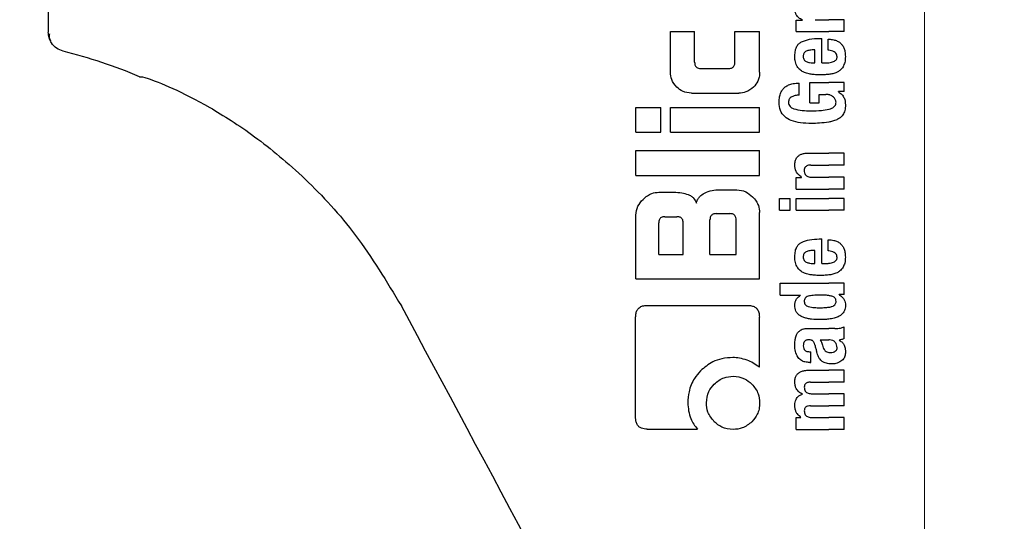
# Model space of a CAD drawing. Units: millimetres. Extents: x 0 to 210, y 0 to 297.
# Drawn here: x 165 to 167, y 212 to 213 of the extents above; entities that cross this region are included whole.
import ezdxf

# ---------------------------------------------------------------- set-up
doc = ezdxf.new("R2010")
doc.units = ezdxf.units.MM
doc.styles.add('SLDTEXTSTYLE0', font='TXT', dxfattribs={"width": 0.75})
doc.dimstyles.new('SLDDIMSTYLE2', dxfattribs={"dimtxt": 3.5, "dimasz": 3.302, "dimexe": 0, "dimexo": 0.0625, "dimgap": 0.875, "dimtad": 1, "dimlfac": 20, "dimrnd": 1e-09, "dimzin": 12, "dimdsep": 46, "dimtxsty": 'SLDTEXTSTYLE0', "dimsah": 1, "dimcen": 0.09, "dimadec": 0, "dimazin": 3, "dimtfac": 1, "dimtofl": 0, "dimtmove": 0, "dimatfit": 3, "dimfxl": 1, "dimfrac": 2, "dimtolj": 1, "dimtzin": 12, "dimarcsym": 0})

# ---------------------------------------------------------------- blocks, each defined once
blk = doc.blocks.new('_D_7')
at = {"color": 7, "linetype": 'Continuous', "lineweight": 0}
for p, q in [((140.3662, 213.96), (140.3662, 195.8775)), ((167.2662, 213.96), (167.2662, 195.8775)), ((167.2662, 196.8775), (140.3662, 196.8775))]:
    blk.add_line(p, q, dxfattribs=at)
at = {"color": 7, "linetype": 'Continuous', "lineweight": 18}
for points in [[(140.3662, 196.8775), (143.6682, 196.3775), (143.6682, 197.3775)], [(167.2662, 196.8775), (163.9642, 197.3775), (163.9642, 196.3775)]]:
    blk.add_solid(points, dxfattribs=at)
at = {"color": 7, "linetype": 'Continuous', "lineweight": 18, "insert": (149.937, 201.3893), "char_height": 3.5, "attachment_point": 1, "style": 'SLDTEXTSTYLE0'}
blk.add_mtext('538', dxfattribs=at)

msp = doc.modelspace()

# ---------------------------------------------------------------- linework, layer by layer
at = {"color": 7, "linetype": 'Continuous', "lineweight": 25}
for p, q in [((165.14121, 214.25502), (165.14121, 213.28326)), ((166.95437, 213.28456), (166.95437, 213.31233)), ((166.95437, 213.31233), (166.97006, 213.31233)), ((166.97006, 213.31233), (166.97006, 213.31276)), ((167.00113, 213.3135), (167.034, 213.3135)), ((167.07121, 213.3135), (167.034, 213.3135)), ((167.07121, 213.28456), (167.07121, 213.3135)), ((166.64998, 213.18631), (166.64998, 213.28513)), ((166.64998, 213.28513), (166.70854, 213.28513)), ((166.70854, 213.21064), (166.70854, 213.28513)), ((166.80603, 213.21064), (166.80603, 213.28513)), ((166.80603, 213.28513), (166.86621, 213.28513)), ((166.86621, 213.18631), (166.86621, 213.28513)), ((166.95437, 213.28456), (167.034, 213.28456)), ((167.01067, 213.26812), (167.01735, 213.26812)), ((167.01735, 213.20875), (167.01735, 213.26812)), ((167.03198, 213.2395), (167.03198, 213.26643)), ((167.07121, 213.28456), (167.034, 213.28456)), ((166.99964, 213.20875), (166.99964, 213.24035)), ((166.72358, 213.1953), (166.79113, 213.1953)), ((166.99508, 213.20875), (166.99964, 213.20875)), ((167.01735, 213.20875), (167.02678, 213.20875)), ((166.96232, 213.13083), (166.96232, 213.15977)), ((166.98788, 213.11185), (166.98788, 213.16147)), ((166.98788, 213.16147), (167.034, 213.16147)), ((167.07121, 213.16147), (167.034, 213.16147)), ((167.07121, 213.13931), (167.07121, 213.16147)), ((166.70101, 213.13542), (166.81532, 213.13542)), ((167.01067, 213.13253), (167.02657, 213.13253)), ((167.01067, 213.11185), (167.01067, 213.13253)), ((167.07121, 213.13931), (167.057, 213.13931)), ((167.057, 213.13889), (167.057, 213.13931)), ((166.56621, 213.04103), (166.56621, 213.10091)), ((166.56621, 213.10091), (166.62624, 213.10091)), ((166.62624, 213.04103), (166.62624, 213.10091)), ((166.65028, 213.04103), (166.65028, 213.10091)), ((166.65028, 213.10091), (166.86621, 213.10091)), ((166.86621, 213.04103), (166.86621, 213.10091)), ((166.98788, 213.11185), (167.01067, 213.11185)), ((166.56621, 213.04103), (166.62624, 213.04103)), ((166.65028, 213.04103), (166.86621, 213.04103)), ((166.56621, 212.93631), (166.56621, 212.99619)), ((166.56621, 212.99619), (166.86621, 212.99619)), ((166.86621, 212.93631), (166.86621, 212.99619)), ((166.98459, 212.99035), (167.034, 212.99035)), ((167.07121, 212.99035), (167.034, 212.99035)), ((167.07121, 212.9613), (167.07121, 212.99035)), ((166.99063, 212.9613), (167.034, 212.9613)), ((167.07121, 212.9613), (167.034, 212.9613)), ((166.56621, 212.93631), (166.86621, 212.93631)), ((166.95437, 212.90268), (166.95437, 212.93141)), ((166.95437, 212.93141), (166.96805, 212.93141)), ((166.96805, 212.93141), (166.96805, 212.93183)), ((166.99371, 212.93162), (167.034, 212.93162)), ((167.07121, 212.93162), (167.034, 212.93162)), ((167.07121, 212.90268), (167.07121, 212.93162)), ((166.62166, 212.89545), (166.65765, 212.89545)), ((166.76812, 212.9015), (166.81075, 212.9015)), ((166.95437, 212.90268), (167.034, 212.90268)), ((167.07121, 212.90268), (167.034, 212.90268)), ((166.9144, 212.85168), (166.9144, 212.88062)), ((166.9144, 212.88062), (166.94006, 212.88062)), ((166.94006, 212.85168), (166.94006, 212.88062)), ((166.95448, 212.85168), (166.95448, 212.88062)), ((166.95448, 212.88062), (167.034, 212.88062)), ((167.07121, 212.88062), (167.034, 212.88062)), ((167.07121, 212.85168), (167.07121, 212.88062)), ((166.56621, 212.68557), (166.56621, 212.83999)), ((166.63641, 212.83616), (166.66576, 212.83616)), ((166.7606, 212.84353), (166.79423, 212.84353)), ((166.86621, 212.68557), (166.86621, 212.84604)), ((166.9144, 212.85168), (166.94006, 212.85168)), ((166.95448, 212.85168), (167.034, 212.85168)), ((167.07121, 212.85168), (167.034, 212.85168)), ((166.62152, 212.74486), (166.62152, 212.82112)), ((166.68081, 212.74486), (166.68081, 212.82112)), ((166.74571, 212.74486), (166.74571, 212.82864)), ((166.80913, 212.74486), (166.80913, 212.82864)), ((167.01067, 212.78213), (167.01735, 212.78213)), ((167.01735, 212.72276), (167.01735, 212.78213)), ((167.03198, 212.75351), (167.03198, 212.78044)), ((166.62152, 212.74486), (166.68081, 212.74486)), ((166.74571, 212.74486), (166.80913, 212.74486)), ((166.99964, 212.72276), (166.99964, 212.75436)), ((166.99508, 212.72276), (166.99964, 212.72276)), ((167.01735, 212.72276), (167.02678, 212.72276)), ((166.56621, 212.68557), (166.86621, 212.68557)), ((166.91621, 212.64632), (166.91621, 212.67527)), ((166.91621, 212.67527), (167.034, 212.67527)), ((167.07121, 212.67527), (167.034, 212.67527)), ((167.07121, 212.64749), (167.07121, 212.67527)), ((166.91621, 212.64632), (166.96529, 212.64632)), ((166.96529, 212.6459), (166.96529, 212.64632)), ((167.07121, 212.64749), (167.05891, 212.64749)), ((167.05891, 212.64706), (167.05891, 212.64749)), ((166.59364, 212.62126), (166.837, 212.62126)), ((166.56547, 212.34899), (166.56547, 212.59309)), ((166.86547, 212.47141), (166.86547, 212.59309)), ((166.98724, 212.56554), (167.034, 212.56554)), ((167.04873, 212.56554), (167.034, 212.56554)), ((167.07121, 212.54083), (167.07121, 212.56914)), ((167.0129, 212.53776), (167.034, 212.53776)), ((167.0359, 212.53776), (167.034, 212.53776)), ((167.05912, 212.5368), (167.05912, 212.53723)), ((166.98703, 212.50903), (166.99031, 212.50903)), ((166.99031, 212.48295), (166.99031, 212.50903)), ((166.98756, 212.48295), (166.99031, 212.48295)), ((166.98629, 212.46418), (167.034, 212.46418)), ((167.07121, 212.46418), (167.034, 212.46418)), ((167.07121, 212.43513), (167.07121, 212.46418)), ((166.98957, 212.43513), (167.034, 212.43513)), ((167.07121, 212.43513), (167.034, 212.43513)), ((166.97006, 212.40598), (166.97006, 212.4064)), ((166.99434, 212.40693), (167.034, 212.40693)), ((167.07121, 212.40693), (167.034, 212.40693)), ((167.07121, 212.37788), (167.07121, 212.40693)), ((166.98957, 212.37788), (167.034, 212.37788)), ((167.07121, 212.37788), (167.034, 212.37788)), ((166.95437, 212.32053), (166.95437, 212.34926)), ((166.95437, 212.34926), (166.96635, 212.34926)), ((166.96635, 212.34926), (166.96635, 212.34968)), ((166.99434, 212.34947), (167.034, 212.34947)), ((167.07121, 212.34947), (167.034, 212.34947)), ((167.07121, 212.32053), (167.07121, 212.34947)), ((166.59349, 212.32126), (166.71517, 212.32126)), ((166.95437, 212.32053), (167.034, 212.32053)), ((167.07121, 212.32053), (167.034, 212.32053))]:
    msp.add_line(p, q, dxfattribs=at)
for centre, radius, start, end in [((164.87659, 212.02385), 1.25, 67.11587, 76.0809), ((168.64121, 210.00253), 2.575, 143.34965, 90)]:
    msp.add_arc(centre, radius, start, end, dxfattribs=at)
msp.add_ellipse((166.66246, 211.32769), major_axis=(-1.2945, 2.43534), ratio=0.0081916, start_param=4.177516, end_param=5.2672944, dxfattribs=at)
for points, knots in [([(166.97006, 213.31276), (166.96694, 213.31444), (166.96111, 213.31756), (166.95516, 213.32448), (166.95204, 213.33174), (166.95165, 213.33645), (166.95145, 213.33884)], [0, 0, 0, 0, 0.3153446, 0.5871922, 0.7905334, 1, 1, 1, 1]), ([(165.17728, 213.23715), (165.17172, 213.23919), (165.16058, 213.24326), (165.14912, 213.25561), (165.14238, 213.26938), (165.1416, 213.27863), (165.14121, 213.28326)], [0, 0, 0, 0, 0.2797626, 0.5596093, 0.779828, 1, 1, 1, 1]), ([(165.14458, 213.27905), (165.144, 213.27686), (165.14255, 213.27136), (165.14511, 213.26558), (165.14665, 213.2621)], [0, 0, 0, 0, 0.40020329, 1, 1, 1, 1]), ([(166.96745, 213.25979), (166.97397, 213.26233), (166.98791, 213.26777), (167.00277, 213.268), (167.01067, 213.26812)], [0, 0, 0, 0, 0.468023, 1, 1, 1, 1]), ([(167.03198, 213.26643), (167.03236, 213.26642), (167.03303, 213.2664), (167.03371, 213.26637), (167.034, 213.26636)], [0, 0, 0, 0, 0.5647094, 1, 1, 1, 1]), ([(167.034, 213.26636), (167.03792, 213.26601), (167.04491, 213.2654), (167.05411, 213.26228), (167.06111, 213.25799), (167.06657, 213.2524), (167.07072, 213.24514), (167.07355, 213.23561), (167.07386, 213.22844), (167.07404, 213.22445)], [0, 0, 0, 0, 0.1826292, 0.3256348, 0.4450488, 0.5567527, 0.6782061, 0.8205809, 1, 1, 1, 1]), ([(166.95148, 213.22572), (166.9517, 213.23012), (166.95211, 213.23825), (166.95573, 213.24838), (166.96098, 213.25562), (166.96526, 213.25838), (166.96745, 213.25979)], [0, 0, 0, 0, 0.33168814, 0.6123141, 0.80140018, 1, 1, 1, 1]), ([(166.99964, 213.24035), (166.99555, 213.2403), (166.98851, 213.24023), (166.98179, 213.23807), (166.97897, 213.23717)], [0, 0, 0, 0, 0.5809202, 1, 1, 1, 1]), ([(166.95626, 213.20191), (166.95463, 213.20609), (166.95165, 213.21375), (166.95153, 213.22198), (166.95148, 213.22572)], [0, 0, 0, 0, 0.5459036, 1, 1, 1, 1]), ([(166.97897, 213.23717), (166.97775, 213.2365), (166.97538, 213.23521), (166.97311, 213.23197), (166.97198, 213.22837), (166.97191, 213.22594), (166.97187, 213.22466)], [0, 0, 0, 0, 0.2733539, 0.5286369, 0.7516011, 1, 1, 1, 1]), ([(166.97187, 213.22466), (166.97199, 213.22307), (166.9722, 213.22012), (166.97393, 213.21642), (166.97632, 213.21376), (166.97821, 213.2127), (166.97918, 213.21215)], [0, 0, 0, 0, 0.30705, 0.5725557, 0.7793789, 1, 1, 1, 1]), ([(167.034, 213.23929), (167.03363, 213.23933), (167.03295, 213.23941), (167.03228, 213.23947), (167.03198, 213.2395)], [0, 0, 0, 0, 0.554254, 1, 1, 1, 1]), ([(167.0539, 213.2236), (167.0538, 213.22516), (167.0536, 213.22833), (167.05107, 213.23267), (167.04474, 213.23753), (167.03853, 213.23855), (167.034, 213.23929)], [0, 0, 0, 0, 0.16249421, 0.33040427, 0.5124375, 1, 1, 1, 1]), ([(167.04529, 213.21211), (167.04673, 213.21278), (167.04939, 213.21402), (167.05218, 213.21701), (167.05365, 213.2203), (167.05381, 213.22248), (167.0539, 213.2236)], [0, 0, 0, 0, 0.3130256, 0.5797179, 0.7836407, 1, 1, 1, 1]), ([(167.07404, 213.22445), (167.07391, 213.21942), (167.07368, 213.21071), (167.06999, 213.20289), (167.06843, 213.19958)], [0, 0, 0, 0, 0.5765489, 1, 1, 1, 1]), ([(166.70854, 213.21064), (166.70859, 213.20915), (166.7087, 213.20644), (166.70973, 213.20278), (166.71136, 213.19995), (166.71399, 213.19743), (166.71817, 213.19557), (166.72168, 213.1954), (166.72358, 213.1953)], [0, 0, 0, 0, 0.1811014, 0.3300755, 0.4580966, 0.5741916, 0.7691082, 1, 1, 1, 1]), ([(166.79113, 213.1953), (166.79275, 213.19538), (166.79578, 213.19551), (166.79988, 213.19695), (166.80285, 213.19936), (166.80474, 213.20247), (166.80586, 213.20625), (166.80597, 213.20908), (166.80603, 213.21064)], [0, 0, 0, 0, 0.1974516, 0.3704978, 0.5242125, 0.6554183, 0.8098336, 1, 1, 1, 1]), ([(166.96962, 213.18793), (166.96669, 213.18992), (166.96125, 213.19362), (166.95784, 213.19929), (166.95626, 213.20191)], [0, 0, 0, 0, 0.5389812, 1, 1, 1, 1]), ([(166.97918, 213.21215), (166.98185, 213.21109), (166.98698, 213.20905), (166.99246, 213.20885), (166.99508, 213.20875)], [0, 0, 0, 0, 0.5204935, 1, 1, 1, 1]), ([(167.02678, 213.20875), (167.02817, 213.20878), (167.03059, 213.20882), (167.03298, 213.20909), (167.034, 213.20921)], [0, 0, 0, 0, 0.575175, 1, 1, 1, 1]), ([(167.034, 213.20921), (167.03622, 213.20957), (167.04007, 213.2102), (167.04374, 213.21154), (167.04529, 213.21211)], [0, 0, 0, 0, 0.57859314, 1, 1, 1, 1]), ([(167.06843, 213.19958), (167.06609, 213.19633), (167.06209, 213.19077), (167.05622, 213.1875), (167.05378, 213.18615)], [0, 0, 0, 0, 0.58567256, 1, 1, 1, 1]), ([(165.36268, 213.17547), (165.36671, 213.17527), (165.3747, 213.17488), (165.43679, 213.15107), (165.52712, 213.10635), (165.64016, 213.0349), (165.76432, 212.93202), (165.89156, 212.79518), (165.96169, 212.67896), (165.99739, 212.61979)], [0, 0, 0, 0, 0.152291, 0.3016702, 0.4447184, 0.5808234, 0.718688, 0.856782, 1, 1, 1, 1]), ([(166.66499, 213.15028), (166.66018, 213.15617), (166.65153, 213.16676), (166.65046, 213.1803), (166.64998, 213.18631)], [0, 0, 0, 0, 0.5560043, 1, 1, 1, 1]), ([(166.86621, 213.18631), (166.86598, 213.1824), (166.86556, 213.17493), (166.86128, 213.16206), (166.85518, 213.15478), (166.85138, 213.15024)], [0, 0, 0, 0, 0.2928246, 0.5591402, 1, 1, 1, 1]), ([(166.98894, 213.18151), (166.9849, 213.18232), (166.9782, 213.18366), (166.97206, 213.18672), (166.96962, 213.18793)], [0, 0, 0, 0, 0.60180903, 1, 1, 1, 1]), ([(167.01173, 213.17981), (167.0072, 213.17989), (166.99958, 213.18002), (166.99201, 213.18108), (166.98894, 213.18151)], [0, 0, 0, 0, 0.594164, 1, 1, 1, 1]), ([(167.03366, 213.18088), (167.02972, 213.18054), (167.02243, 213.17992), (167.01509, 213.17984), (167.01173, 213.17981)], [0, 0, 0, 0, 0.541524, 1, 1, 1, 1]), ([(167.034, 213.18092), (167.03394, 213.18091), (167.03383, 213.1809), (167.03371, 213.18089), (167.03366, 213.18088)], [0, 0, 0, 0, 0.559328, 1, 1, 1, 1]), ([(167.05378, 213.18615), (167.05045, 213.18482), (167.04404, 213.18227), (167.03726, 213.18135), (167.034, 213.18092)], [0, 0, 0, 0, 0.5198198, 1, 1, 1, 1]), ([(166.70101, 213.13542), (166.69348, 213.13621), (166.67992, 213.13764), (166.66958, 213.14639), (166.66499, 213.15028)], [0, 0, 0, 0, 0.5557364, 1, 1, 1, 1]), ([(166.85138, 213.15024), (166.84552, 213.14551), (166.8349, 213.13692), (166.82138, 213.13589), (166.81532, 213.13542)], [0, 0, 0, 0, 0.5516742, 1, 1, 1, 1]), ([(166.9134, 213.11312), (166.91359, 213.11765), (166.91393, 213.12573), (166.91708, 213.13645), (166.92176, 213.14467), (166.92814, 213.15115), (166.93676, 213.15611), (166.94844, 213.15943), (166.9573, 213.15965), (166.96232, 213.15977)], [0, 0, 0, 0, 0.1724535, 0.3082779, 0.4229238, 0.5321886, 0.6547625, 0.8042751, 1, 1, 1, 1]), ([(166.94462, 213.1268), (166.9432, 213.126), (166.94052, 213.12448), (166.93785, 213.12102), (166.93641, 213.11731), (166.93624, 213.11483), (166.93615, 213.11355)], [0, 0, 0, 0, 0.2943713, 0.5566775, 0.7697613, 1, 1, 1, 1]), ([(166.96232, 213.13083), (166.95888, 213.13062), (166.95276, 213.13024), (166.9471, 213.12785), (166.94462, 213.1268)], [0, 0, 0, 0, 0.5622793, 1, 1, 1, 1]), ([(167.034, 213.13176), (167.0327, 213.13201), (167.03025, 213.13247), (167.02775, 213.13251), (167.02657, 213.13253)], [0, 0, 0, 0, 0.5286615, 1, 1, 1, 1]), ([(167.03712, 213.1308), (167.03657, 213.131), (167.03554, 213.13138), (167.03449, 213.13164), (167.034, 213.13176)], [0, 0, 0, 0, 0.5419775, 1, 1, 1, 1]), ([(167.04499, 213.12593), (167.04376, 213.12696), (167.04136, 213.12898), (167.03851, 213.1302), (167.03712, 213.1308)], [0, 0, 0, 0, 0.5145141, 1, 1, 1, 1]), ([(167.04968, 213.11991), (167.04898, 213.12105), (167.04763, 213.12323), (167.04585, 213.12505), (167.04499, 213.12593)], [0, 0, 0, 0, 0.5205254, 1, 1, 1, 1]), ([(167.057, 213.13889), (167.05997, 213.13681), (167.06562, 213.13285), (167.0729, 213.12214), (167.07373, 213.11303), (167.07425, 213.10729)], [0, 0, 0, 0, 0.2907263, 0.5532296, 1, 1, 1, 1]), ([(166.99202, 213.06202), (166.983, 213.06218), (166.96628, 213.06249), (166.94384, 213.0677), (166.92637, 213.07763), (166.91495, 213.09357), (166.91393, 213.10641), (166.9134, 213.11312)], [0, 0, 0, 0, 0.2575794, 0.4770745, 0.6474278, 0.8154846, 1, 1, 1, 1]), ([(166.93615, 213.11355), (166.93628, 213.11168), (166.93655, 213.10796), (166.93954, 213.10328), (166.94376, 213.09986), (166.94702, 213.09845), (166.94874, 213.09771)], [0, 0, 0, 0, 0.2530239, 0.5056077, 0.7391322, 1, 1, 1, 1]), ([(166.94874, 213.09771), (166.95567, 213.09609), (166.96942, 213.09288), (166.98346, 213.09284), (166.99042, 213.09282)], [0, 0, 0, 0, 0.5041698, 1, 1, 1, 1]), ([(167.03485, 213.09686), (167.03694, 213.0975), (167.04068, 213.09863), (167.04537, 213.10134), (167.0488, 213.10464), (167.0511, 213.10884), (167.05136, 213.11208), (167.05149, 213.11376)], [0, 0, 0, 0, 0.2574318, 0.4622911, 0.6304671, 0.808987, 1, 1, 1, 1]), ([(167.05149, 213.11376), (167.05137, 213.11489), (167.05115, 213.11706), (167.05016, 213.11898), (167.04968, 213.11991)], [0, 0, 0, 0, 0.5198811, 1, 1, 1, 1]), ([(167.07425, 213.10729), (167.07396, 213.10262), (167.07342, 213.09397), (167.06859, 213.08303), (167.06157, 213.07535), (167.056, 213.07252), (167.05316, 213.07108)], [0, 0, 0, 0, 0.3104843, 0.5756442, 0.7837639, 1, 1, 1, 1]), ([(166.99042, 213.09282), (166.99898, 213.09285), (167.01366, 213.0929), (167.02802, 213.09554), (167.034, 213.09665)], [0, 0, 0, 0, 0.5832729, 1, 1, 1, 1]), ([(167.034, 213.09665), (167.03416, 213.09669), (167.03444, 213.09676), (167.03473, 213.09683), (167.03485, 213.09686)], [0, 0, 0, 0, 0.5622801, 1, 1, 1, 1]), ([(167.034, 213.06553), (167.02654, 213.06445), (167.01265, 213.06242), (166.99855, 213.06215), (166.99202, 213.06202)], [0, 0, 0, 0, 0.536776, 1, 1, 1, 1]), ([(167.05316, 213.07108), (167.04962, 213.06976), (167.04335, 213.06742), (167.03683, 213.0661), (167.034, 213.06553)], [0, 0, 0, 0, 0.5651558, 1, 1, 1, 1]), ([(166.95136, 212.96152), (166.95152, 212.96467), (166.95182, 212.9706), (166.95515, 212.97855), (166.96035, 212.98412), (166.96689, 212.98773), (166.975, 212.98999), (166.98114, 212.99022), (166.98459, 212.99035)], [0, 0, 0, 0, 0.1849221, 0.3481087, 0.4973594, 0.6296177, 0.7917436, 1, 1, 1, 1]), ([(166.96805, 212.93183), (166.96522, 212.93384), (166.95986, 212.93765), (166.95287, 212.94765), (166.95194, 212.95617), (166.95136, 212.96152)], [0, 0, 0, 0, 0.2947, 0.5576477, 1, 1, 1, 1]), ([(166.99063, 212.9613), (166.98862, 212.96123), (166.98504, 212.96108), (166.98035, 212.95957), (166.9768, 212.95695), (166.97453, 212.95287), (166.97434, 212.94965), (166.97425, 212.94795)], [0, 0, 0, 0, 0.2530152, 0.4486401, 0.6084884, 0.7931442, 1, 1, 1, 1]), ([(166.97425, 212.94795), (166.97435, 212.94618), (166.97455, 212.94283), (166.9765, 212.93829), (166.97959, 212.93509), (166.98348, 212.93305), (166.9882, 212.93181), (166.99174, 212.93169), (166.99371, 212.93162)], [0, 0, 0, 0, 0.17935549, 0.34095219, 0.49351487, 0.62959253, 0.79412696, 1, 1, 1, 1]), ([(166.58346, 212.87819), (166.58692, 212.88131), (166.59331, 212.88705), (166.6062, 212.89385), (166.6159, 212.89485), (166.62166, 212.89545)], [0, 0, 0, 0, 0.3248256, 0.5994771, 1, 1, 1, 1]), ([(166.65765, 212.89545), (166.66442, 212.89523), (166.67627, 212.89484), (166.68761, 212.89146), (166.69247, 212.89002)], [0, 0, 0, 0, 0.5716112, 1, 1, 1, 1]), ([(166.69247, 212.89002), (166.69508, 212.88889), (166.7001, 212.88672), (166.70783, 212.87985), (166.71078, 212.87309), (166.71267, 212.86876)], [0, 0, 0, 0, 0.2803027, 0.5389917, 1, 1, 1, 1]), ([(166.71267, 212.86876), (166.71354, 212.87174), (166.71523, 212.87748), (166.72147, 212.88673), (166.72819, 212.89088), (166.73245, 212.8935)], [0, 0, 0, 0, 0.2841418, 0.5472334, 1, 1, 1, 1]), ([(166.73245, 212.8935), (166.73858, 212.89602), (166.75005, 212.90072), (166.76239, 212.90125), (166.76812, 212.9015)], [0, 0, 0, 0, 0.5352446, 1, 1, 1, 1]), ([(166.81075, 212.9015), (166.81826, 212.90054), (166.83281, 212.89868), (166.84379, 212.88895), (166.8491, 212.88424)], [0, 0, 0, 0, 0.5159698, 1, 1, 1, 1]), ([(166.8491, 212.88424), (166.85218, 212.88081), (166.85787, 212.87447), (166.86462, 212.86159), (166.86562, 212.85184), (166.86621, 212.84604)], [0, 0, 0, 0, 0.32280806, 0.59677369, 1, 1, 1, 1]), ([(166.56621, 212.83999), (166.56718, 212.84744), (166.56908, 212.86195), (166.57876, 212.87288), (166.58346, 212.87819)], [0, 0, 0, 0, 0.5136617, 1, 1, 1, 1]), ([(166.63641, 212.83616), (166.63482, 212.83609), (166.63182, 212.83595), (166.62774, 212.83452), (166.62476, 212.83216), (166.62283, 212.8291), (166.62169, 212.8254), (166.62158, 212.82263), (166.62152, 212.82112)], [0, 0, 0, 0, 0.19665229, 0.37052044, 0.52628028, 0.65856347, 0.81253273, 1, 1, 1, 1]), ([(166.68081, 212.82112), (166.68072, 212.82291), (166.68057, 212.82612), (166.67892, 212.83035), (166.67644, 212.83321), (166.6734, 212.83497), (166.66985, 212.836), (166.66721, 212.8361), (166.66576, 212.83616)], [0, 0, 0, 0, 0.2197249, 0.3940694, 0.5486202, 0.676045, 0.8218925, 1, 1, 1, 1]), ([(166.7606, 212.84353), (166.75883, 212.84345), (166.75566, 212.84329), (166.75147, 212.84165), (166.74864, 212.83919), (166.74689, 212.83618), (166.74587, 212.83267), (166.74576, 212.83006), (166.74571, 212.82864)], [0, 0, 0, 0, 0.219705, 0.3945101, 0.5496381, 0.6772882, 0.8228722, 1, 1, 1, 1]), ([(166.80913, 212.82864), (166.80904, 212.83041), (166.80889, 212.83359), (166.80727, 212.83779), (166.80482, 212.84062), (166.80181, 212.84236), (166.79828, 212.84337), (166.79567, 212.84348), (166.79423, 212.84353)], [0, 0, 0, 0, 0.219096, 0.3928786, 0.5471174, 0.6746656, 0.8209914, 1, 1, 1, 1]), ([(166.95148, 212.73972), (166.9517, 212.74413), (166.95211, 212.75226), (166.95573, 212.76239), (166.96098, 212.76963), (166.96526, 212.77239), (166.96745, 212.7738)], [0, 0, 0, 0, 0.3316881, 0.6123143, 0.8014005, 1, 1, 1, 1]), ([(166.96745, 212.7738), (166.97397, 212.77634), (166.98791, 212.78178), (167.00277, 212.78201), (167.01067, 212.78213)], [0, 0, 0, 0, 0.4680231, 1, 1, 1, 1]), ([(167.03198, 212.78044), (167.03236, 212.78043), (167.03303, 212.78041), (167.03371, 212.78038), (167.034, 212.78037)], [0, 0, 0, 0, 0.5647094, 1, 1, 1, 1]), ([(167.034, 212.78037), (167.03792, 212.78002), (167.04491, 212.77941), (167.05411, 212.77629), (167.06111, 212.772), (167.06657, 212.76641), (167.07072, 212.75914), (167.07355, 212.74962), (167.07386, 212.74245), (167.07404, 212.73845)], [0, 0, 0, 0, 0.1826293, 0.325635, 0.445049, 0.5567528, 0.6782062, 0.8205809, 1, 1, 1, 1]), ([(166.95626, 212.71591), (166.95463, 212.7201), (166.95165, 212.72776), (166.95153, 212.73599), (166.95148, 212.73972)], [0, 0, 0, 0, 0.545904, 1, 1, 1, 1]), ([(166.97897, 212.75117), (166.97775, 212.75051), (166.97538, 212.74922), (166.97311, 212.74598), (166.97198, 212.74238), (166.97191, 212.73995), (166.97187, 212.73867)], [0, 0, 0, 0, 0.2733539, 0.5286369, 0.7516011, 1, 1, 1, 1]), ([(166.99964, 212.75436), (166.99555, 212.75431), (166.98851, 212.75424), (166.98179, 212.75208), (166.97897, 212.75117)], [0, 0, 0, 0, 0.58092, 1, 1, 1, 1]), ([(167.034, 212.7533), (167.03363, 212.75334), (167.03295, 212.75342), (167.03228, 212.75348), (167.03198, 212.75351)], [0, 0, 0, 0, 0.554254, 1, 1, 1, 1]), ([(167.0539, 212.73761), (167.0538, 212.73917), (167.0536, 212.74234), (167.05107, 212.74668), (167.04474, 212.75153), (167.03853, 212.75256), (167.034, 212.7533)], [0, 0, 0, 0, 0.1624938, 0.3304038, 0.5124373, 1, 1, 1, 1]), ([(166.96962, 212.70194), (166.96669, 212.70393), (166.96125, 212.70763), (166.95784, 212.7133), (166.95626, 212.71591)], [0, 0, 0, 0, 0.5389819, 1, 1, 1, 1]), ([(166.97187, 212.73867), (166.97199, 212.73708), (166.9722, 212.73413), (166.97393, 212.73043), (166.97632, 212.72777), (166.97821, 212.72671), (166.97918, 212.72615)], [0, 0, 0, 0, 0.3070481, 0.5725533, 0.7793775, 1, 1, 1, 1]), ([(166.97918, 212.72615), (166.98185, 212.72509), (166.98698, 212.72306), (166.99246, 212.72286), (166.99508, 212.72276)], [0, 0, 0, 0, 0.520493, 1, 1, 1, 1]), ([(167.02678, 212.72276), (167.02817, 212.72278), (167.03059, 212.72283), (167.03298, 212.7231), (167.034, 212.72322)], [0, 0, 0, 0, 0.5751724, 1, 1, 1, 1]), ([(167.034, 212.72322), (167.03622, 212.72358), (167.04007, 212.7242), (167.04374, 212.72555), (167.04529, 212.72611)], [0, 0, 0, 0, 0.57858854, 1, 1, 1, 1]), ([(167.04529, 212.72611), (167.04673, 212.72679), (167.04939, 212.72803), (167.05218, 212.73102), (167.05365, 212.73431), (167.05381, 212.73648), (167.0539, 212.73761)], [0, 0, 0, 0, 0.3130244, 0.5797163, 0.7836397, 1, 1, 1, 1]), ([(167.07404, 212.73845), (167.07391, 212.73343), (167.07368, 212.72471), (167.06999, 212.7169), (167.06843, 212.71359)], [0, 0, 0, 0, 0.5765486, 1, 1, 1, 1]), ([(166.98894, 212.69551), (166.9849, 212.69632), (166.9782, 212.69767), (166.97206, 212.70072), (166.96962, 212.70194)], [0, 0, 0, 0, 0.6018076, 1, 1, 1, 1]), ([(167.01173, 212.69382), (167.0072, 212.6939), (166.99958, 212.69403), (166.99201, 212.69509), (166.98894, 212.69551)], [0, 0, 0, 0, 0.5941632, 1, 1, 1, 1]), ([(167.03366, 212.69489), (167.02972, 212.69455), (167.02243, 212.69392), (167.01509, 212.69385), (167.01173, 212.69382)], [0, 0, 0, 0, 0.54150596, 1, 1, 1, 1]), ([(167.034, 212.69492), (167.03394, 212.69492), (167.03383, 212.6949), (167.03371, 212.69489), (167.03366, 212.69489)], [0, 0, 0, 0, 0.559328, 1, 1, 1, 1]), ([(167.05378, 212.70016), (167.05045, 212.69883), (167.04404, 212.69627), (167.03726, 212.69536), (167.034, 212.69492)], [0, 0, 0, 0, 0.5198192, 1, 1, 1, 1]), ([(167.06843, 212.71359), (167.06609, 212.71033), (167.06209, 212.70477), (167.05622, 212.70151), (167.05378, 212.70016)], [0, 0, 0, 0, 0.5856712, 1, 1, 1, 1]), ([(166.95136, 212.62141), (166.95157, 212.62424), (166.95198, 212.62964), (166.95619, 212.63884), (166.96176, 212.64316), (166.96529, 212.6459)], [0, 0, 0, 0, 0.2867204, 0.5471875, 1, 1, 1, 1]), ([(166.98396, 212.64345), (166.98234, 212.64289), (166.97951, 212.64192), (166.9774, 212.63976), (166.97651, 212.63884)], [0, 0, 0, 0, 0.57256429, 1, 1, 1, 1]), ([(167.01279, 212.64632), (167.00711, 212.6463), (166.99742, 212.64626), (166.9879, 212.64427), (166.98396, 212.64345)], [0, 0, 0, 0, 0.5862168, 1, 1, 1, 1]), ([(167.034, 212.64504), (167.03007, 212.64548), (167.02302, 212.64626), (167.01592, 212.6463), (167.01279, 212.64632)], [0, 0, 0, 0, 0.5587309, 1, 1, 1, 1]), ([(167.04151, 212.64343), (167.04019, 212.64378), (167.03771, 212.64445), (167.03518, 212.64485), (167.034, 212.64504)], [0, 0, 0, 0, 0.5339521, 1, 1, 1, 1]), ([(167.05149, 212.63095), (167.05135, 212.63266), (167.05108, 212.63591), (167.04851, 212.63971), (167.04519, 212.64213), (167.04278, 212.64298), (167.04151, 212.64343)], [0, 0, 0, 0, 0.2898139, 0.5505746, 0.7632986, 1, 1, 1, 1]), ([(167.05891, 212.64706), (167.06155, 212.64531), (167.06648, 212.64202), (167.07301, 212.63342), (167.07395, 212.626), (167.07452, 212.62141)], [0, 0, 0, 0, 0.30524528, 0.57121945, 1, 1, 1, 1]), ([(166.56547, 212.59309), (166.56563, 212.59633), (166.56592, 212.60236), (166.56899, 212.61031), (166.57449, 212.61657), (166.583, 212.62068), (166.58986, 212.62106), (166.59364, 212.62126)], [0, 0, 0, 0, 0.2129528, 0.396185, 0.5499545, 0.7520544, 1, 1, 1, 1]), ([(166.837, 212.62126), (166.84029, 212.62111), (166.84639, 212.62082), (166.85443, 212.61775), (166.86073, 212.61228), (166.86489, 212.60375), (166.86526, 212.59688), (166.86547, 212.59309)], [0, 0, 0, 0, 0.2158388, 0.4004834, 0.5538663, 0.7543704, 1, 1, 1, 1]), ([(166.96572, 212.59533), (166.96325, 212.59701), (166.95855, 212.60021), (166.95248, 212.60906), (166.95179, 212.61662), (166.95136, 212.62141)], [0, 0, 0, 0, 0.2882889, 0.549169, 1, 1, 1, 1]), ([(166.97651, 212.63884), (166.97577, 212.63751), (166.97442, 212.63506), (166.97434, 212.63224), (166.97431, 212.63095)], [0, 0, 0, 0, 0.539929, 1, 1, 1, 1]), ([(166.97431, 212.63095), (166.97442, 212.62937), (166.97465, 212.62631), (166.97696, 212.62254), (166.98019, 212.62001), (166.98263, 212.61909), (166.98391, 212.61861)], [0, 0, 0, 0, 0.2760574, 0.53345, 0.7553293, 1, 1, 1, 1]), ([(167.07452, 212.62141), (167.07414, 212.61697), (167.07337, 212.60803), (167.06544, 212.59872), (167.05629, 212.59334), (167.04614, 212.58973), (167.03837, 212.58851), (167.034, 212.58783)], [0, 0, 0, 0, 0.2209454, 0.4447113, 0.5888008, 0.7689417, 1, 1, 1, 1]), ([(167.04157, 212.6186), (167.04323, 212.61923), (167.04632, 212.62042), (167.04961, 212.62366), (167.05126, 212.62732), (167.05141, 212.62972), (167.05149, 212.63095)], [0, 0, 0, 0, 0.3150082, 0.5851739, 0.7883333, 1, 1, 1, 1]), ([(166.98391, 212.61861), (166.989, 212.61757), (166.99856, 212.61561), (167.00826, 212.61566), (167.01279, 212.61568)], [0, 0, 0, 0, 0.5334575, 1, 1, 1, 1]), ([(167.01279, 212.61568), (167.01678, 212.61568), (167.02388, 212.61568), (167.03092, 212.61652), (167.034, 212.61689)], [0, 0, 0, 0, 0.5614602, 1, 1, 1, 1]), ([(167.034, 212.61689), (167.0355, 212.61715), (167.03805, 212.61758), (167.04054, 212.6183), (167.04157, 212.6186)], [0, 0, 0, 0, 0.5871911, 1, 1, 1, 1]), ([(167.01279, 212.58667), (167.00587, 212.58683), (166.99554, 212.58708), (166.98249, 212.58921), (166.97355, 212.59148), (166.96834, 212.59404), (166.96572, 212.59533)], [0, 0, 0, 0, 0.4309705, 0.6430925, 0.8201498, 1, 1, 1, 1]), ([(167.034, 212.58783), (167.03007, 212.58743), (167.02302, 212.58672), (167.01592, 212.58668), (167.01279, 212.58667)], [0, 0, 0, 0, 0.5584845, 1, 1, 1, 1]), ([(166.9538, 212.54527), (166.95425, 212.54673), (166.95505, 212.54936), (166.95627, 212.55182), (166.95681, 212.55292)], [0, 0, 0, 0, 0.5553226, 1, 1, 1, 1]), ([(166.95681, 212.55292), (166.95763, 212.554), (166.95903, 212.55585), (166.96076, 212.55737), (166.96148, 212.55801)], [0, 0, 0, 0, 0.5848266, 1, 1, 1, 1]), ([(166.96148, 212.55801), (166.9632, 212.5595), (166.96647, 212.56235), (166.97055, 212.56367), (166.97249, 212.56431)], [0, 0, 0, 0, 0.5257694, 1, 1, 1, 1]), ([(166.97249, 212.56431), (166.97371, 212.56461), (166.97595, 212.56517), (166.97824, 212.56542), (166.97929, 212.56554)], [0, 0, 0, 0, 0.5447785, 1, 1, 1, 1]), ([(166.97929, 212.56554), (166.98075, 212.56554), (166.9834, 212.56554), (166.98605, 212.56554), (166.98724, 212.56554)], [0, 0, 0, 0, 0.55200388, 1, 1, 1, 1]), ([(167.04873, 212.56554), (167.05317, 212.56553), (167.06085, 212.56552), (167.06813, 212.56807), (167.07121, 212.56914)], [0, 0, 0, 0, 0.5780214, 1, 1, 1, 1]), ([(166.95136, 212.52355), (166.95145, 212.52779), (166.9516, 212.53511), (166.95315, 212.54225), (166.9538, 212.54527)], [0, 0, 0, 0, 0.5781274, 1, 1, 1, 1]), ([(166.98618, 212.53782), (166.98482, 212.53779), (166.98233, 212.53772), (166.97896, 212.53678), (166.97634, 212.53524), (166.97399, 212.53273), (166.97225, 212.52869), (166.97211, 212.52529), (166.97203, 212.52345)], [0, 0, 0, 0, 0.1785315, 0.325782, 0.4527563, 0.5686702, 0.7656169, 1, 1, 1, 1]), ([(166.99482, 212.53536), (166.99426, 212.53577), (166.99306, 212.53667), (166.99011, 212.53761), (166.98774, 212.53774), (166.98618, 212.53782)], [0, 0, 0, 0, 0.2237775, 0.4863029, 1, 1, 1, 1]), ([(166.99986, 212.52588), (166.99923, 212.52793), (166.99816, 212.53144), (166.9958, 212.53421), (166.99482, 212.53536)], [0, 0, 0, 0, 0.5806285, 1, 1, 1, 1]), ([(166.99986, 212.52588), (167.00071, 212.52272), (167.00223, 212.51706), (167.00375, 212.51141), (167.00441, 212.50892)], [0, 0, 0, 0, 0.56, 1, 1, 1, 1]), ([(167.0129, 212.53776), (167.01447, 212.53522), (167.01702, 212.5311), (167.01823, 212.52641), (167.0187, 212.52461)], [0, 0, 0, 0, 0.6171797, 1, 1, 1, 1]), ([(167.0187, 212.52461), (167.01918, 212.52262), (167.02004, 212.51904), (167.02235, 212.51448), (167.02532, 212.51098), (167.02922, 212.50836), (167.03236, 212.50769), (167.034, 212.50733)], [0, 0, 0, 0, 0.2429514, 0.4392467, 0.6069391, 0.7942306, 1, 1, 1, 1]), ([(167.04963, 212.53157), (167.04876, 212.53257), (167.04701, 212.53461), (167.04236, 212.53722), (167.03846, 212.53755), (167.0359, 212.53776)], [0, 0, 0, 0, 0.251065, 0.507823, 1, 1, 1, 1]), ([(167.05403, 212.51878), (167.05378, 212.52126), (167.05332, 212.52591), (167.0508, 212.52977), (167.04963, 212.53157)], [0, 0, 0, 0, 0.5343253, 1, 1, 1, 1]), ([(167.07121, 212.54083), (167.06892, 212.5399), (167.06499, 212.53831), (167.06085, 212.53755), (167.05912, 212.53723)], [0, 0, 0, 0, 0.5835566, 1, 1, 1, 1]), ([(167.05912, 212.5368), (167.06194, 212.53507), (167.06684, 212.53204), (167.06979, 212.52703), (167.07104, 212.5249)], [0, 0, 0, 0, 0.5745212, 1, 1, 1, 1]), ([(167.07104, 212.5249), (167.0721, 212.52181), (167.07406, 212.51615), (167.07412, 212.51016), (167.07415, 212.50744)], [0, 0, 0, 0, 0.5468419, 1, 1, 1, 1]), ([(166.95927, 212.49505), (166.95668, 212.49987), (166.95188, 212.50878), (166.95152, 212.51891), (166.95136, 212.52355)], [0, 0, 0, 0, 0.5413331, 1, 1, 1, 1]), ([(166.97203, 212.52345), (166.97218, 212.5212), (166.97247, 212.51704), (166.97552, 212.51253), (166.97909, 212.51033), (166.98276, 212.5092), (166.98551, 212.50909), (166.98703, 212.50903)], [0, 0, 0, 0, 0.2782337, 0.5138258, 0.648121, 0.8061523, 1, 1, 1, 1]), ([(167.01637, 212.48662), (167.01506, 212.48792), (167.01221, 212.49077), (167.00777, 212.49817), (167.00576, 212.50461), (167.00441, 212.50892)], [0, 0, 0, 0, 0.2168625, 0.4752503, 1, 1, 1, 1]), ([(167.034, 212.50733), (167.03466, 212.50726), (167.0359, 212.50712), (167.03713, 212.50713), (167.03771, 212.50713)], [0, 0, 0, 0, 0.5390656, 1, 1, 1, 1]), ([(167.03771, 212.50713), (167.04013, 212.50729), (167.04411, 212.50756), (167.0477, 212.50932), (167.0491, 212.51)], [0, 0, 0, 0, 0.61075815, 1, 1, 1, 1]), ([(167.0491, 212.51), (167.04994, 212.51057), (167.05155, 212.51166), (167.0531, 212.51394), (167.05391, 212.51635), (167.05399, 212.51794), (167.05403, 212.51878)], [0, 0, 0, 0, 0.2912483, 0.5538746, 0.7645138, 1, 1, 1, 1]), ([(167.07415, 212.50744), (167.07394, 212.50445), (167.0736, 212.49966), (167.07114, 212.49358), (167.06797, 212.48902), (167.06497, 212.48685), (167.06339, 212.48571)], [0, 0, 0, 0, 0.3504586, 0.5600699, 0.7671705, 1, 1, 1, 1]), ([(166.80131, 212.49478), (166.79238, 212.49422), (166.77558, 212.49316), (166.7476, 212.48375), (166.73219, 212.47057), (166.72284, 212.46256)], [0, 0, 0, 0, 0.3088791, 0.5804889, 1, 1, 1, 1]), ([(166.83613, 212.48825), (166.8298, 212.49038), (166.81849, 212.49418), (166.80657, 212.4946), (166.80131, 212.49478)], [0, 0, 0, 0, 0.55920996, 1, 1, 1, 1]), ([(166.86547, 212.47141), (166.86059, 212.47498), (166.85142, 212.48168), (166.841, 212.48616), (166.83613, 212.48825)], [0, 0, 0, 0, 0.5325528, 1, 1, 1, 1]), ([(166.98756, 212.48295), (166.98372, 212.4832), (166.97696, 212.48364), (166.96666, 212.48715), (166.96194, 212.4922), (166.95927, 212.49505)], [0, 0, 0, 0, 0.3647077, 0.6418027, 1, 1, 1, 1]), ([(167.034, 212.47975), (167.03, 212.48039), (167.02361, 212.48142), (167.01834, 212.48521), (167.01637, 212.48662)], [0, 0, 0, 0, 0.62590269, 1, 1, 1, 1]), ([(167.04088, 212.47933), (167.03955, 212.47936), (167.03725, 212.47941), (167.03496, 212.47965), (167.034, 212.47975)], [0, 0, 0, 0, 0.5790434, 1, 1, 1, 1]), ([(167.06339, 212.48571), (167.05939, 212.48361), (167.05227, 212.47989), (167.04435, 212.4795), (167.04088, 212.47933)], [0, 0, 0, 0, 0.56189709, 1, 1, 1, 1]), ([(166.72284, 212.46256), (166.71777, 212.45667), (166.70505, 212.4419), (166.69379, 212.41486), (166.69244, 212.39421), (166.69186, 212.38527)], [0, 0, 0, 0, 0.2733613, 0.6853505, 1, 1, 1, 1]), ([(166.9515, 212.43598), (166.95169, 212.43906), (166.95204, 212.44477), (166.95541, 212.45244), (166.96063, 212.45788), (166.96743, 212.46153), (166.97605, 212.46382), (166.98259, 212.46405), (166.98629, 212.46418)], [0, 0, 0, 0, 0.1778448, 0.3294465, 0.4760464, 0.6112649, 0.7804469, 1, 1, 1, 1]), ([(166.73715, 212.38498), (166.73817, 212.39447), (166.74001, 212.41167), (166.75118, 212.42471), (166.75618, 212.43055)], [0, 0, 0, 0, 0.552146, 1, 1, 1, 1]), ([(166.75618, 212.43055), (166.76368, 212.43666), (166.77712, 212.44759), (166.79421, 212.44897), (166.80175, 212.44958)], [0, 0, 0, 0, 0.5587419, 1, 1, 1, 1]), ([(166.80175, 212.44958), (166.81138, 212.44858), (166.82863, 212.44679), (166.8417, 212.43553), (166.84747, 212.43055)], [0, 0, 0, 0, 0.5579207, 1, 1, 1, 1]), ([(166.84747, 212.43055), (166.85349, 212.42307), (166.86426, 212.40965), (166.86561, 212.39254), (166.86621, 212.38498)], [0, 0, 0, 0, 0.5578919, 1, 1, 1, 1]), ([(166.97006, 212.4064), (166.96686, 212.40801), (166.96079, 212.41105), (166.95486, 212.41878), (166.95188, 212.42727), (166.95163, 212.43297), (166.9515, 212.43598)], [0, 0, 0, 0, 0.2886258, 0.5471294, 0.7602758, 1, 1, 1, 1]), ([(166.98957, 212.43513), (166.98815, 212.43512), (166.98555, 212.43509), (166.98204, 212.43434), (166.97925, 212.43309), (166.97672, 212.43102), (166.97476, 212.42758), (166.97454, 212.42461), (166.97442, 212.42305)], [0, 0, 0, 0, 0.1950346, 0.3545464, 0.4889394, 0.6069872, 0.7923642, 1, 1, 1, 1]), ([(166.95145, 212.37905), (166.9516, 212.38175), (166.95188, 212.38666), (166.95406, 212.39321), (166.95753, 212.39865), (166.96284, 212.40329), (166.96752, 212.40503), (166.97006, 212.40598)], [0, 0, 0, 0, 0.22707213, 0.41152583, 0.57419754, 0.76868594, 1, 1, 1, 1]), ([(166.97442, 212.42305), (166.97451, 212.4213), (166.97466, 212.41797), (166.97667, 212.41345), (166.97988, 212.41031), (166.98388, 212.40832), (166.98872, 212.40712), (166.99234, 212.407), (166.99434, 212.40693)], [0, 0, 0, 0, 0.17550575, 0.33468115, 0.48752022, 0.62519793, 0.79192139, 1, 1, 1, 1]), ([(166.69186, 212.38527), (166.69301, 212.37195), (166.69505, 212.34836), (166.70907, 212.32948), (166.71517, 212.32126)], [0, 0, 0, 0, 0.564763, 1, 1, 1, 1]), ([(166.75618, 212.33926), (166.75009, 212.3467), (166.73911, 212.36012), (166.73775, 212.37732), (166.73715, 212.38498)], [0, 0, 0, 0, 0.5543071, 1, 1, 1, 1]), ([(166.86621, 212.38498), (166.86592, 212.38001), (166.86538, 212.37052), (166.85997, 212.35421), (166.85227, 212.34499), (166.84747, 212.33926)], [0, 0, 0, 0, 0.293648, 0.5608094, 1, 1, 1, 1]), ([(166.96635, 212.34968), (166.96325, 212.3523), (166.95836, 212.35642), (166.95399, 212.36421), (166.95174, 212.37133), (166.95155, 212.37642), (166.95145, 212.37905)], [0, 0, 0, 0, 0.3550213, 0.5585573, 0.7719403, 1, 1, 1, 1]), ([(166.98957, 212.37788), (166.98773, 212.37783), (166.98446, 212.37773), (166.98015, 212.37636), (166.97687, 212.37394), (166.97476, 212.37021), (166.97454, 212.36725), (166.97442, 212.36569)], [0, 0, 0, 0, 0.2516453, 0.4472184, 0.607713, 0.7930771, 1, 1, 1, 1]), ([(166.97442, 212.36569), (166.97451, 212.36394), (166.97466, 212.36061), (166.97666, 212.35609), (166.97985, 212.35292), (166.98385, 212.35089), (166.9887, 212.34966), (166.99233, 212.34954), (166.99434, 212.34947)], [0, 0, 0, 0, 0.1750812, 0.3341084, 0.4869509, 0.6246583, 0.7915432, 1, 1, 1, 1]), ([(166.59349, 212.32126), (166.5887, 212.32157), (166.58152, 212.32203), (166.57321, 212.32697), (166.56838, 212.33306), (166.56586, 212.34076), (166.5656, 212.34634), (166.56547, 212.34899)], [0, 0, 0, 0, 0.3146826, 0.4713485, 0.628587, 0.8232274, 1, 1, 1, 1]), ([(166.80175, 212.32053), (166.79222, 212.32151), (166.7751, 212.32329), (166.76199, 212.33435), (166.75618, 212.33926)], [0, 0, 0, 0, 0.5567003, 1, 1, 1, 1]), ([(166.84747, 212.33926), (166.84006, 212.33328), (166.82659, 212.32242), (166.80946, 212.32111), (166.80175, 212.32053)], [0, 0, 0, 0, 0.5504968, 1, 1, 1, 1])]:
    msp.add_open_spline(points, degree=3, knots=knots, dxfattribs=at)

# ---------------------------------------------------------------- dimensions: what is measured, and where the dimension line sits
at = {"color": 7, "linetype": 'Continuous', "lineweight": 18}
dim = msp.add_linear_dim(base=(140.36621, 196.87753), p1=(167.26621, 214.96003), p2=(140.36621, 214.96003), dimstyle='SLDDIMSTYLE2', dxfattribs=at)
dim.commit()
dim.dimension.update_dxf_attribs({"geometry": '_D_7', "text_midpoint": (153.81621, 196.87753), "dimtype": 160})

doc.saveas('drawing.dxf')
